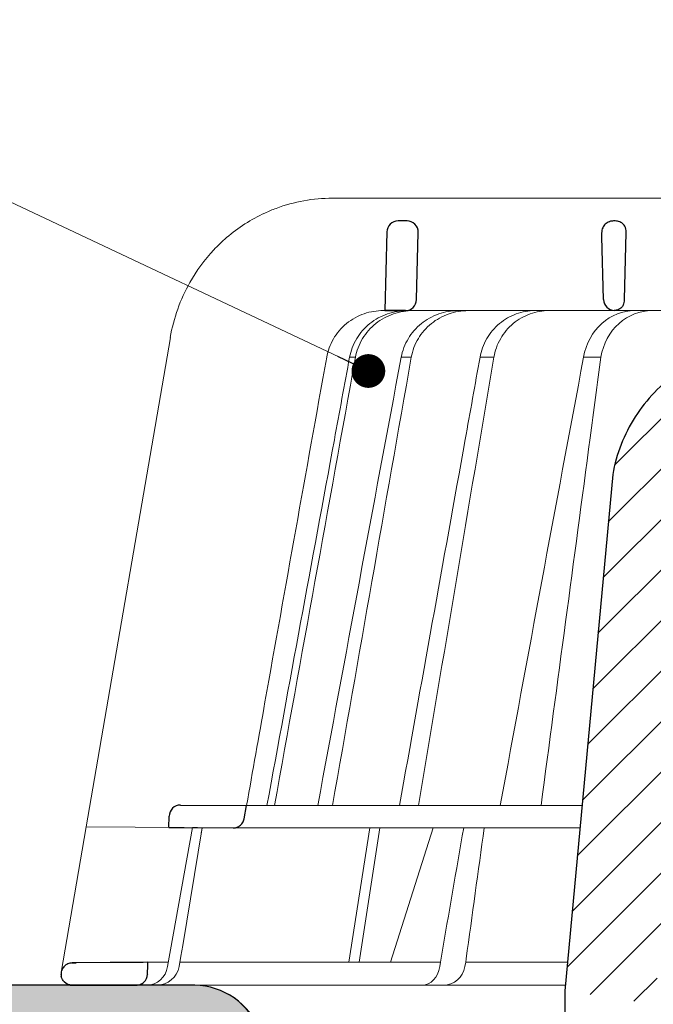
# Model space of a CAD drawing. Units: millimetres. Extents: x -5982 to 11655, y 20596 to 26253.
# Drawn here: x 1042 to 1098, y 21302 to 21389 of the extents above; entities that cross this region are included whole.
import ezdxf

# ---------------------------------------------------------------- set-up
doc = ezdxf.new("R2010")
doc.units = ezdxf.units.MM
for name, color, linetype, lineweight in [('TOPWET_KOŠ', 241, 'Continuous', 13), ('TOPWET_TENKOU', 142, 'Continuous', 13), ('TOPWET_TLUSTOU', 142, 'Continuous', 30), ('TOPWET_ČEŠTINA', 225, 'Continuous', 13)]:
    doc.layers.add(name, color=color, linetype=linetype, lineweight=lineweight)
doc.styles.add('REGULAR_ARIAL_NARROW', font='ArialNarrow.ttf')
doc.dimstyles.new('ISO-TW 1-3', dxfattribs={"dimscale": 3, "dimtxt": 2.2, "dimasz": 1.5, "dimexe": 1, "dimexo": 0, "dimgap": 0.75, "dimtad": 1, "dimdec": 0, "dimtxsty": 'REGULAR_ARIAL_NARROW', "dimblk": 'ARCHTICK', "dimcen": 0.5, "dimclrd": 256, "dimclre": 256, "dimclrt": 256, "dimadec": 0, "dimazin": 0, "dimtfac": 1, "dimtdec": 0, "dimtmove": 1, "dimatfit": 3, "dimldrblk": 'DOT', "dimfxl": 1, "dimtfill": 1, "dimtzin": 0, "dimlwd": -1, "dimlwe": -1, "dimarcsym": 0})

# ---------------------------------------------------------------- blocks, each defined once
blk = doc.blocks.new('_ArchTick')
at = {"color": 0, "linetype": 'ByBlock', "const_width": 0.15}
blk.add_lwpolyline([(-0.5, -0.5), (0.5, 0.5)], dxfattribs=at)
blk = doc.blocks.new('_Dot')
at = {"color": 0, "linetype": 'ByBlock', "lineweight": -2}
blk.add_line((-0.5, 0), (-1, 0), dxfattribs=at)
at = {"color": 0, "linetype": 'ByBlock', "const_width": 0.5}
blk.add_lwpolyline([(-0.25, 0, 1), (0.25, 0, 1)], format="xyb", close=True, dxfattribs=at)
blk = doc.blocks.new('*U112')
at = {"layer": 'TOPWET_KOŠ', "ltscale": 40}
h = blk.add_hatch(dxfattribs=at)
h.set_pattern_fill('LINE', color=256, angle=45)
h.set_pattern_definition([(45, (-431.6812566554627, -19469.4732003), (-2.245064030267288, 2.245064030267288), [])])
edge = h.paths.add_edge_path()
edge.add_line((31.2255751918301, 73.09893293755522), (31.2255751918301, 64.0365206330498))
edge.add_line((31.2255751918301, 64.0365206330498), (37.00038763933662, 64.0365206422066))
edge.add_line((37.00038763933662, 64.0365206422066), (37.00038763933753, 61.0365206330498))
edge.add_line((37.00038763933753, 61.0365206330498), (5.10038759514282, 61.03652063304617))
edge.add_line((5.10038759514282, 61.03652063304617), (5.10038759514282, 53.03652063282425))
edge.add_line((5.10038759514282, 53.03652063282425), (36.50038767239039, 53.03652063282425))
edge.add_line((33.00038768101967, 47.67186447880522), (5.717807177451505, 47.67186447880522))
edge.add_spline(control_points=[(33.00038768101967, 47.67186447880522), (33.52481255043222, 47.67186447880522), (34.04415458527819, 47.77499752013318), (35.00372822366171, 48.17175596291781), (35.4364022989912, 48.45783807340922), (36.18450238251899, 49.19251116342275), (36.48698607339429, 49.63976926798205), (36.89578113508287, 50.62074096809738), (37.00038768176091, 51.14370655630773), (37.00038768176091, 51.67186447880522)], knot_values=[-0.630331423215619, -0.630331423215619, -0.630331423215619, -0.630331423215619, -0.4730039623937672, -0.4730039623937672, -0.3188223629230527, -0.3188223629230527, -0.1584473767487693, -0.1584473767487693, 0, 0, 0, 0], degree=3, periodic=0)
edge.add_line((37.00038763933389, 51.67186447880522), (37.00038763933389, 52.53652063282425))
edge.add_arc((36.50038769975345, 52.53652069933014), 0.4999999334941101, 359.9999923789863, 450.0000031355233)
edge.add_spline(control_points=[(-31.51160329796403, 47.56640774912012), (-28.42271777491351, 45.1617958180359), (-24.30386410277242, 42.11523037038205), (-12.71973782418991, 38.97449442593279), (-7.501075484437024, 38.597444610401), (-2.249612260486174, 38.33867641775214)], knot_values=[-3.728089403907972, -3.728089403907972, -3.728089403907972, -3.728089403907972, -1.577350445304785, -1.577350445304785, 0, 0, 0, 0], degree=3, periodic=0)
edge.add_spline(control_points=[(2.250387539161238, 38.33867641775214), (3.084179777397367, 38.37976190218251), (3.917144517551606, 38.42383947530834), (4.74814313871957, 38.47423509770306)], knot_values=[-2.035590059301482, -2.035590059301482, -2.035590059301482, -2.035590059301482, -1.898844882753666, -1.898844882753666, -1.898844882753666, -1.898844882753666], degree=3, periodic=0)
edge.add_line((5.217879367223759, 47.17186447880522), (5.217879367222849, 38.97331797161678))
edge.add_arc((5.717734327095059, 47.1720095032033), 0.4998549809099329, 89.99164954212357, 180.0166233935509)
edge.add_line((2.250387539163057, 38.33867641775214), (-2.249612360659739, 38.33867641775214))
edge.add_spline(control_points=[(5.084171983115993, 38.50642207831334), (4.940780211705714, 38.49285803942985), (4.842923923558374, 38.48323782348598), (4.787447186417012, 38.47776266645087), (4.779816942809703, 38.47700736651313), (4.772247712289754, 38.47625756317575), (4.770365796404803, 38.47607093955594), (4.768506970138333, 38.4758865076692), (4.768047889348964, 38.47584093334808), (4.767598087180886, 38.47579626846345), (4.767487926119429, 38.47578532664193), (4.767381688710884, 38.47577477319282), (4.767356098523123, 38.47577223076223), (4.767332276642264, 38.47576986386775), (4.767326757795672, 38.47576931548974), (4.767322071702438, 38.47576884984301), (4.767321105745395, 38.47576875385494), (4.767320542054222, 38.47576869784098), (4.767320500414826, 38.47576869370096), (4.767320699533229, 38.47576871348792), (4.76732092633938, 38.47576873602884), (4.767321281303339, 38.47576877130268), (4.767321367953627, 38.47576877991378), (4.767311031966528, 38.47576775275229), (4.754544476006231, 38.47462308817558), (4.74814307689212, 38.47423487675769)], knot_values=[0, 0, 0, 0, 0.09633389400043205, 0.09633389400043205, 0.1178485758355179, 0.1178485758355179, 0.1285869814674128, 0.1285869814674128, 0.1339278270033399, 0.1339278270033399, 0.1365818024865494, 0.1365818024865494, 0.1379003244163519, 0.1379003244163519, 0.1385553423850894, 0.1385553423850894, 0.1388807386995, 0.1388807386995, 0.1390423866959046, 0.1390423866959046, 0.1391909471062767, 0.1391909471062767, 0.1392020891371316, 0.1392020891371316, 0.1411260370795019, 0.1411260370795019, 0.1411260370795019, 0.1411260370795019], degree=3, periodic=0)
edge.add_spline(control_points=[(-36.99967682150964, 51.67186447880158), (-36.99967682152055, 51.14744092340334), (-36.8965441187047, 50.62810023384736), (-36.49978648712931, 49.66852744618154), (-36.21370432630101, 49.23585316406752), (-35.47903035155832, 48.48775187422143), (-35.03177114768096, 48.18526749691591), (-34.05079673370074, 47.7764713218603), (-33.52782944255614, 47.67186447880158), (-32.99966985146511, 47.67186447880158)], knot_values=[-0.6303319976124314, -0.6303319976124314, -0.6303319976124314, -0.6303319976124314, -0.473004919345541, -0.473004919345541, -0.3188232464521208, -0.3188232464521208, -0.1584478773272942, -0.1584478773272942, 0, 0, 0, 0], degree=3, periodic=0)
edge.add_line((-32.9996698514642, 47.67186447880158), (-31.81874433332086, 47.67186447880158))
edge.add_spline(control_points=[(-31.81874433332086, 47.67186447880158), (-31.76349604045936, 47.67186447723725), (-31.70862783804841, 47.66270735409853), (-31.60411983376616, 47.62682457873234), (-31.55519901345997, 47.60034578684645), (-31.51160332533618, 47.56640774964399)], knot_values=[-0.0331489771702768, -0.0331489771702768, -0.0331489771702768, -0.0331489771702768, -0.01657448929253305, -0.01657448929253305, 0, 0, 0, 0], degree=3, periodic=0)
edge.add_line((-36.99961235457067, 52.53652063282425), (-36.99961235457067, 51.67186447880158))
edge.add_spline(control_points=[(-36.49967594978625, 53.03652063282425), (-36.56522933707856, 53.03652063281697), (-36.63014737217691, 53.02362893798272), (-36.75009439291443, 52.97403394458888), (-36.80417871986629, 52.93827362532829), (-36.89769124326358, 52.84643943887932), (-36.93550168405, 52.79053221677168), (-36.98660101697624, 52.66791087900856), (-36.99967682096212, 52.60254027986957), (-36.99967682096485, 52.53652063282425)], knot_values=[-0.07879149385351852, -0.07879149385351852, -0.07879149385351852, -0.07879149385351852, -0.059125479121592, -0.059125479121592, -0.0398527546339274, -0.0398527546339274, -0.01980589411342952, -0.01980589411342952, 0, 0, 0, 0], degree=3, periodic=0)
edge.add_line((-45.66758817235586, 53.0365206079332), (-36.47266415287959, 53.03652063282425))
edge.add_spline(control_points=[(-52.85376065138371, 48.07840967393713), (-52.72325795772213, 48.81852722785334), (-52.45485344003282, 49.52757937531715), (-51.6573129917615, 50.83071561466932), (-51.12740833123553, 51.40794612306127), (-49.86262863336742, 52.33915121244354), (-49.13577610287666, 52.6784239270346), (-47.66466182501608, 53.0365206079332), (-47.11708322777667, 53.0365206079332), (-46.5191388125877, 53.0365206079332), (-46.09336349247224, 53.0365206079332), (-45.66758817235586, 53.0365206079332)], knot_values=[-0.3680960543463518, -0.3680960543463518, -0.3680960543463518, -0.3680960543463518, -0.3141641921270188, -0.3141641921270188, -0.2584562018594601, -0.2584562018594601, -0.2014537706787665, -0.2014537706787665, -0.1498030421567336, -0.1498030421567336, -0.02207044612199788, -0.02207044612199788, -0.02207044612199788, -0.02207044612199788], degree=3, periodic=0)
edge.add_line((-56.99960962640944, 2.336611299724609), (-52.85376065138007, 48.07840967393349))
edge.add_line((16.5748350318554, 87.73626064989367), (16.57483503185176, 76.03652063318805))
edge.add_line((16.57483503184903, 76.03652063318805), (24.0009144620808, 76.03652063318805))
edge.add_line((25.00077527867234, 75.03652063318805), (25.00077527867143, 74.03652063318805))
edge.add_spline(control_points=[(24.00091446207171, 76.03652063318805), (24.13202253436521, 76.03652063318805), (24.26185991217244, 76.01073694231673), (24.50175542510806, 75.91154607968929), (24.60992439349229, 75.84002518294437), (24.79694950055818, 75.65635657625899), (24.87257028627846, 75.54454232284115), (24.97476872020616, 75.29930022831104), (25.00092026133098, 75.16855949290766), (25.00092026132279, 75.03652063318805)], knot_values=[-0.1575832948730255, -0.1575832948730255, -0.1575832948730255, -0.1575832948730255, -0.1182508828784173, -0.1182508828784173, -0.07970531956426322, -0.07970531956426322, -0.03961165791566463, -0.03961165791566463, 0, 0, 0, 0], degree=3, periodic=0)
edge.add_line((25.00077527867143, 74.03652063319169), (30.02331193586724, 74.03652063319169))
edge.add_spline(control_points=[(31.2255751918301, 73.09893293755522), (31.2243354629627, 73.20125463337172), (31.20231237039752, 73.30122921982911), (31.11616076303471, 73.50219572292553), (31.04837778451838, 73.5978789822002), (30.86190199038265, 73.78365464302988), (30.73185797466431, 73.8686422780338), (30.41109198349932, 74.0009676713089), (30.22285764746994, 74.03614354826277), (30.03563549954288, 74.03649416206099)], knot_values=[-0.1765997010473874, -0.1765997010473874, -0.1765997010473874, -0.1765997010473874, -0.1428732564743236, -0.1428732564743236, -0.1045916346860273, -0.1045916346860273, -0.05638474325932893, -0.05638474325932893, -0.0002205559867074416, -0.0002205559867074416, -0.0002205559867074416, -0.0002205559867074416], degree=3, periodic=0)
edge.add_line((-5.500000000004547, 89.8820621769919), (5.500000000004547, 89.8820621769919))
edge.add_arc((0.0007752782876195852, -7.963479366422689), 98.00000000045202, 80.92626060935227, 86.78273010606912)
edge.add_spline(control_points=[(15.45591741192675, 88.81016579885545), (15.61276760803776, 88.78511608754707), (15.76631549878311, 88.73578284118776), (16.05453627636871, 88.59079618082978), (16.18998246508818, 88.49285830061126), (16.38928582926292, 88.27867191694895), (16.46247548959491, 88.17006855107684), (16.55204390294693, 87.95045986665718), (16.57482431577318, 87.84441725025681), (16.57482503699157, 87.73626145963135)], knot_values=[-0.1671257092187503, -0.1671257092187503, -0.1671257092187503, -0.1671257092187503, -0.1198711591844759, -0.1198711591844759, -0.07106376998824943, -0.07106376998824943, -0.03244673718872924, -0.03244673718872924, 0, 0, 0, 0], degree=3, periodic=0)
edge.add_line((-16.57405975318397, 87.73626064989367), (-16.57405975318034, 76.03652063318805))
edge.add_spline(control_points=[(-15.45514213325532, 88.81016579885545), (-15.61199232936633, 88.78511608754707), (-15.76554022011169, 88.73578284118776), (-16.05376099769728, 88.59079618082978), (-16.18920718641675, 88.49285830061126), (-16.38851055059149, 88.27867191694895), (-16.46170021092348, 88.17006855107684), (-16.5512686242746, 87.95045986665718), (-16.57404903710176, 87.84441725025681), (-16.57404975832014, 87.73626145963135)], knot_values=[-0.1671257092187503, -0.1671257092187503, -0.1671257092187503, -0.1671257092187503, -0.1198711591844759, -0.1198711591844759, -0.07106376998824943, -0.07106376998824943, -0.03244673718872924, -0.03244673718872924, 0, 0, 0, 0], degree=3, periodic=0)
edge.add_arc((3.838067641481757e-10, -7.963479366422689), 98.00000000045202, 93.21726989393086, 99.07373939064776)
edge.add_line((-16.57405975317761, 76.03652063318805), (-24.00013918340937, 76.03652063318805))
edge.add_spline(control_points=[(-24.00013918340028, 76.03652063318805), (-24.13124725569378, 76.03652063318805), (-24.26108463350101, 76.01073694231673), (-24.50098014643663, 75.91154607968929), (-24.60914911482087, 75.84002518294437), (-24.79617422188676, 75.65635657625899), (-24.87179500760612, 75.54454232284115), (-24.97399344153473, 75.29930022831104), (-25.00014498265955, 75.16855949290766), (-25.00014498265136, 75.03652063318805)], knot_values=[-0.1575832948730255, -0.1575832948730255, -0.1575832948730255, -0.1575832948730255, -0.1182508828784173, -0.1182508828784173, -0.07970531956426322, -0.07970531956426322, -0.03961165791566463, -0.03961165791566463, 0, 0, 0, 0], degree=3, periodic=0)
edge.add_line((-25.00000000000091, 75.03652063318805), (-24.99999999999909, 74.03652063318805))
edge.add_line((-30.03361359869359, 74.0365206243041), (-24.99999999999909, 74.03652063318805))
edge.add_ellipse((-30.03344916098013, 73.09070782629351), major_axis=(-1.192171396856296, 1.525031845329011e-11), ratio=0.7933530442868774, start_angle=269.9999999999309, end_angle=359.5000000038621)
edge.add_line((-31.17191596404155, 64.03684864946263), (-31.22557516362485, 73.09896149527776))
edge.add_line((-50.131564997434, 64.03652063304617), (-31.17191596404155, 64.03684864946263))
edge.add_line((-50.13156502243964, 64.03652063304617), (-50.13156502243964, 60.66902793697227))
edge.add_spline(control_points=[(-50.13156499743309, 60.66902794281486), (-51.84179590526583, 60.26925483341984), (-53.46188069654818, 59.55113510133378), (-56.43224580359129, 57.49737045031361), (-57.73293052126337, 56.15011178060377), (-59.73145574454338, 53.03055105902968), (-60.41090093242747, 51.2899012577509), (-60.73222267600158, 49.46759509526964)], knot_values=[-1.638495946965923, -1.638495946965923, -1.638495946965923, -1.638495946965923, -1.111448871847936, -1.111448871847936, -0.555125451716279, -0.555125451716279, 0, 0, 0, 0], degree=3, periodic=0)
edge.add_line((-60.73222267959045, 49.46759509527328), (-64.99500963023206, 3.537021136966359))
edge.add_spline(control_points=[(-60.99946489828835, -23.40067540917153), (-60.47523789116076, -23.40059574187399), (-59.9561003806466, -23.29746302088097), (-58.9967026987124, -22.90077539354388), (-58.56402634366714, -22.61469141127236), (-57.81592582299254, -21.88001662666284), (-57.51344282674654, -21.43275990501934), (-57.10464944590512, -20.45179241620644), (-57.00004338368581, -19.92883018313296), (-57.00004338368581, -19.40067540917153)], knot_values=[-0.6302730659702461, -0.6302730659702461, -0.6302730659702461, -0.6302730659702461, -0.4730034161771973, -0.4730034161771973, -0.3188209878722171, -0.3188209878722171, -0.1584464321889903, -0.1584464321889903, 0, 0, 0, 0], degree=3, periodic=0)
edge.add_line((-56.99960962641308, -19.40067540917153), (-56.99960962641399, -9.574852698329778))
edge.add_line((-56.99957547795657, -9.574852698329778), (-56.99957547795657, -4.574852698387986))
edge.add_line((-56.99960962641399, -4.574852698387986), (-56.99960962641126, 2.336611299699143))
edge.add_line((-64.99500963023206, 3.537021136966359), (-64.99500963023115, -19.99999999999272))
edge.add_spline(control_points=[(-64.99500963023115, -19.99999999999272), (-66.96647927743743, -20.00043931568143), (-69.49006826021946, -19.99999999999272)], knot_values=[-0.06632993025692539, -0.06632993025692539, -0.06632993025692539, -0.01750465544214877, -0.01750465544214877, -0.01750465544214877], weights=[1.07393832960933, 1.046850281873787, 1.019578430175061], degree=2, periodic=0)
edge.add_line((-67.65807247746397, -23.40067540917153), (-69.49006826021946, -19.99999999999272))
edge.add_line((-67.65807247422435, -23.40067540917153), (-60.99946489828835, -23.40067540917153))
at = {"layer": 'TOPWET_KOŠ'}
for p, q in [((-85.65747734943125, 74.03652063329719), (-85.66560283030776, 74.03652063329719)), ((-85.66560283030776, 74.03652063329719), (-85.65747734943125, 74.03652063329719)), ((-30.03344916096466, 74.0365206243041), (-85.65747734920114, 74.03652063392292)), ((-59.67614120070084, 65.01208846317604), (-59.67615756871692, 65.01208846317604)), ((-59.67615756871783, 65.01208846317604), (-59.67614120069993, 65.01208846317604)), ((-81.16837271626173, 64.03656682389192), (-80.99479217430053, 64.03656837780727)), ((-80.99479218668148, 64.03656837780727), (-50.13156502242418, 64.03652064219932)), ((-79.16485072794421, 64.03658123551213), (-79.17585904097359, 64.03658123551213)), ((-79.17585904099451, 64.03652064219568), (-78.95282667075026, 64.03652064219568)), ((-100.078776108372, 61.64124330933191), (-107.5704763910589, 18.13476974064179)), ((-100.0923322781255, 61.61736837374701), (-100.092346784294, 61.61737220173745)), ((-100.078776108372, 61.64124330933191), (-100.0882234656356, 61.64124330933191)), ((-100.0882234656337, 61.64124330933191), (-100.078776108372, 61.64124330933191)), ((-83.61055853872222, 59.90076738201606), (-83.61291795491343, 59.8893427304356)), ((-79.54512892230468, 59.90076233610307), (-79.54548323473591, 59.89953433661867)), ((-79.54547271911088, 59.89957328868331), (-79.54512952437744, 59.90076275579122)), ((-79.54520345642777, 59.9007762559304), (-79.5451954922255, 59.9007762559304)), ((-79.54512703049932, 59.9007762559304), (-78.64850153529005, 59.90077625595586)), ((-78.64842869390304, 59.90076348033108), (-78.64888639319906, 59.89924264631554)), ((-78.64887486627686, 59.89928781162234), (-78.64843047677277, 59.90076442039208)), ((-72.53731659327514, 59.90077345866302), (-71.29658939392812, 59.90077345863028)), ((-61.77859038950101, 59.89993863118798), (-61.77832899906934, 59.90075226338377)), ((-61.77832881896575, 59.90075343294666), (-61.77858130422828, 59.89996751993021)), ((-99.17267763403834, 20.06111249259266), (-99.17603197045901, 20.06111249259266)), ((-99.17603197045628, 20.06111249259266), (-99.17267763403561, 20.06111249259266)), ((-93.30559185326092, 20.0098819378145), (-93.29863299633598, 20.0098819378145)), ((-93.29863299884346, 20.00988193487865), (-63.43962202542934, 20.00988194490492)), ((-100.1823597479852, 19.06138298259611), (-100.1847583535791, 19.06138298259611)), ((-109.7903144938164, 5.175782406084181), (-107.575563266706, 18.13481513582519)), ((-94.50416579599187, 18.0207305266631), (-107.575563266706, 18.13481513582519)), ((-100.3269177334132, 5.690403642416641), (-98.09941303190226, 18.05211669316122)), ((-98.96266183345324, 7.560838463854452), (-97.24426177676287, 18.04464298201856)), ((-97.24455423046402, 18.04467350776395), (-97.24454610187695, 18.04472309787889)), ((-97.24454610187513, 18.04472309787889), (-97.2445542304813, 18.04467350776395)), ((-63.62244094355174, 18.0207305266631), (-94.50416579599187, 18.0207305266631)), ((-84.2159498845549, 6.070975566504785), (-82.3298128686638, 18.02072912078438)), ((-83.27670873161787, 6.070975566504785), (-81.45583881376388, 18.02072925270477)), ((-76.6901225829497, 18.0207305266631), (-80.50350728491776, 6.070975566504785)), ((-99.13553155622776, 6.603686009624653), (-98.96266183345324, 7.560838463854452)), ((-99.30047774448212, 5.690403642449382), (-99.13553155622776, 6.603686009624653)), ((-76.06451486764945, 6.096754551399499), (-75.97581601608817, 6.606583107175538)), ((-75.97295796908747, 6.60633721389604), (-75.97581621519203, 6.606583149270591)), ((-73.76567667823201, 6.395670034315117), (-73.8083212638785, 6.086558233808319)), ((-73.76821344480777, 6.395935443237249), (-73.76567667309064, 6.395670035435614)), ((-73.76567658621661, 6.395670018166129), (-73.76821298834238, 6.395935352495144)), ((-102.0807454781634, 6.070974153793941), (-100.2583412471358, 6.07097426245673)), ((-99.23174359884979, 6.070974323669361), (-76.06799369658165, 6.070975704853481)), ((-95.99586204304251, 6.070975563772663), (-95.99635943265457, 6.07097094454366)), ((-95.99635943265821, 6.07097094454366), (-95.99586204304251, 6.070975563772663)), ((-76.11935151918897, 5.690403642893216), (-76.06451484349054, 6.096754551872436)), ((-73.80832126385485, 6.086558233808319), (-73.87878260183516, 5.690403642416641)), ((-64.9485419478168, 4.037700000008044), (-103.1253405642738, 4.03769999999713))]:
    blk.add_line(p, q, dxfattribs=at)
at = {"layer": 'TOPWET_KOŠ', "lineweight": 30}
for p, q in [((-79.02994454858708, 72.00696398485888), (-79.82414078888269, 72.00696398485888)), ((-60.50427516311993, 72.00696398485888), (-60.66108074623753, 72.00696398485888)), ((-80.8238422777722, 71.03139616387853), (-80.99479217430235, 64.03656888432306)), ((-78.17615755210045, 65.01208846317604), (-78.03024305969393, 70.98253180761458)), ((-59.67615756871874, 65.01208846317604), (-59.53024307630676, 70.98253180761822)), ((-59.6761412006972, 65.01208846317604), (-59.53022352760854, 70.98253180761822)), ((-59.53022352761309, 70.98253180761822), (-59.53024307631222, 70.98253180761822)), ((-59.53024307631222, 70.98253180761822), (-59.53022352761309, 70.98253180761822)), ((-59.52994456609122, 71.00696398561195), (-59.52992509950855, 71.00696398561195)), ((-59.52992509950946, 71.00696398560103), (-59.52994456609304, 71.00696398560103)), ((-80.99479335287288, 64.03658123551213), (-79.17585904096813, 64.03658123551213)), ((-80.63950205908077, 64.0365698836431), (-80.81449074337979, 64.03656826299266)), ((-79.16601255131809, 64.03656912005317), (-80.6395009174812, 64.03656912005317)), ((-60.73222267959045, 49.46759509527328), (-64.99500963023206, 3.537021136966359)), ((-99.17267763074415, 20.06111249649985), (-93.29863299884346, 20.00988193487865)), ((-93.51063150836671, 18.84704427131874), (-93.29863333546473, 20.0098819378145)), ((-100.2000953725228, 18.07045525776994), (-100.1823597434977, 19.06138298791848)), ((-105.4175260562561, 6.042238113630447), (-108.4693877674072, 6.015736040306365)), ((-108.8328367499553, 4.03769999999713), (-108.3743841259084, 4.03769999999713)), ((-108.3743841259065, 4.03769999999713), (-103.1253405642738, 4.03769999999713)), ((-64.99500963023206, 3.537021136966359), (-64.99500963023115, -19.99999999999272))]:
    blk.add_line(p, q, dxfattribs=at)
at = {"layer": 'TOPWET_KOŠ', "lineweight": 30, "ltscale": 40}
blk.add_line((-100.2000955831145, 18.07044349155694), (-94.50416579599187, 18.0207305266631), dxfattribs=at)
at = {"layer": 'TOPWET_KOŠ', "lineweight": 30}
for centre, radius, start, end in [((-79.82414078888269, 71.00696398574291), 0.9999999991144108, 90.00000000005213, 178.5999999997256), ((-79.0299445485889, 71.00696398574655), 0.9999999991103987, 0, 90.00000000005213), ((-79.02994455031967, 71.00696398584114), 1.000000000839593, 358.5999999970151, 0), ((-60.52994456531542, 71.00696398582295), 0.99999999922355, 358.5999999959726, 0), ((-79.1758590409936, 65.03652064130438), 0.9999999991062507, 269.9999999997916, 358.6000000001426), ((-61.29830698683236, 65.12457081438333), 1.62604459164382, 337.6517069635036, 356.0333713566245), ((-99.18475848487014, 19.0611504109329), 0.9999998818414592, 89.50000128725692, 179.986674623684)]:
    blk.add_arc(centre, radius, start, end, dxfattribs=at)
at = {"layer": 'TOPWET_KOŠ', "lineweight": 30, "ltscale": 40}
blk.add_arc((-60.60426733820532, 71.04758842990123), 1.075090584162511, 357.8344490132421, 28.42127552665546, dxfattribs=at)
at = {"layer": 'TOPWET_KOŠ'}
blk.add_arc((-60.67585905760916, 65.03652064136622), 0.999999999166276, 269.999999999531, 272.2830052463975, dxfattribs=at)
at = {"layer": 'TOPWET_KOŠ', "lineweight": 30}
for centre, major_axis, ratio, start_param, end_param in [((-60.52997652985141, 71.00696464712746), (0.9969772752974365, -0.07835490663288744), 0.9999743046581263, 0.05399862372372422, 0.07843259666917399), ((-61.70867480632114, 71.73482826607506), (2.07496541548573, -1.148352521162284), 0.578606648524601, 0.2932392575032292, 0.3096654693409526), ((-60.49722312678841, 65.03921688827177), (1.053515093092252, 0.01188477744993844), 0.9516957251439627, 3.156798335416786, 4.625376253587987), ((1.792068360373378e-08, 64.03656876494642), (-80.99479219222552, 1.193766670566499e-07), 1e-05, 6.216620956334452, 6.28335833470002), ((-0.0003908800390490796, 5.011541439915163), (-102.1840321389544, -1.265183050361252e-05), 1e-05, 0.0530745460075927, 0.05312670013785694)]:
    blk.add_ellipse(centre, major_axis=major_axis, ratio=ratio, start_param=start_param, end_param=end_param, dxfattribs=at)
at = {"layer": 'TOPWET_KOŠ'}
for centre, major_axis, ratio, start_param, end_param in [((0.00399642589763971, 59.90081337628362), (-86.27564178723925, -7.552042228568505e-05), 1e-05, 6.234744301550215, 6.234754358505484), ((0.1320520950739592, 59.90077748905969), (-86.4074455193258, -4.475126476789576e-05), 1e-05, 6.034169421101748, 6.060165228680724), ((-3.731990364030935e-05, 59.90064783586058), (-86.27177356351231, -0.0002117548532770373), 1e-05, 5.51058111854226, 5.536623147475178), ((-99.18182762436481, 19.06111800022336), (0.9393762466431985, 0.3446633368148784), 0.999345064656576, 1.210206610928902, 1.222280017904119), ((8.238086593337357e-06, 20.06103544211146), (-99.18476556501096, 0.0001148506636595033), 1e-05, 6.26317947272705, 6.271396697457611), ((-102.181578969833, 6.037704945007135), (0.06673222918769423, -1.999019238558733), 0.9408387191137351, 6.251788602659744, 7.648049419831657), ((-101.3179143389798, 6.037699998218159), (2.048558805978064, 6.134428587914532e-13), 0.9762961123613353, 4.712388980384969, 6.108652381586054), ((-77.72082665379003, 6.037704905822466), (-0.04784507878205033, 1.99962801071102), 0.8114897612148406, 3.122179094040678, 4.518439928369868), ((-75.77150323285423, 6.037704945003497), (-0.2176520748953764, -1.989025224972385), 0.9615380658199809, 0.104832534988847, 1.501093352163524), ((3.680892405100167e-06, 6.070562956985668), (-102.1566915338393, 0.0001400520156917268), 1e-05, 5.39900818295726, 5.519838502614739)]:
    blk.add_ellipse(centre, major_axis=major_axis, ratio=ratio, start_param=start_param, end_param=end_param, dxfattribs=at)
for points, knots in [([(-85.6656028303114, 74.03652063329719), (-87.3679200554343, 74.03699101823076), (-89.07017959569293, 73.72947997767915), (-91.00864454798648, 73.00605034949695), (-91.34206687506594, 72.86706252020304), (-91.67007250441475, 72.7157105359911)], [0, 0, 0, 0, 5.258224375135057, 5.258224375135057, 6.368669635954099, 6.368669635954099, 6.368669635954099, 6.368669635954099]), ([(-91.67007250441475, 72.7157105359911), (-92.89562784916143, 72.15038191427084), (-94.0453115366854, 71.41255086018282), (-95.07504150920704, 70.52752988091379), (-95.47385092094464, 70.18476555867528), (-95.85456305166645, 69.82000929804053), (-96.21531432262873, 69.43559714216826)], [0, 0, 0, 0, 4.195140359782616, 4.195140359782616, 4.195140359782616, 5.81989782406335, 5.81989782406335, 5.81989782406335, 5.81989782406335]), ([(-96.21531432262873, 69.43559714216826), (-97.03570394007511, 68.56173770740861), (-97.75312562569434, 67.58629640358777), (-99.19886689380655, 65.02526718013542), (-99.79153884774132, 63.36021861621339), (-100.0882234656374, 61.64124330933191)], [-8.90792063658584, -8.90792063658584, -8.90792063658584, -8.90792063658584, -5.256977427354803, -5.256977427354803, 0, 0, 0, 0]), ([(-86.17044883393737, 59.9007632281573), (-86.07111837457887, 60.45600889510752), (-85.87488529796155, 61.00352080413722), (-85.58006534622382, 61.51306749043943), (-85.28521791263029, 62.0226616745058), (-84.89102234397978, 62.49499548396489), (-84.40328138694531, 62.891883635064), (-84.16607682662197, 63.08490347073894), (-83.91214560485787, 63.25550327728342), (-83.6479574605446, 63.40095845203541), (-83.38376931623134, 63.5464136267874), (-83.10938414119028, 63.66672884323634), (-82.83144256922151, 63.76144096408098), (-82.27547246187987, 63.95089483965785), (-81.7065956830038, 64.03656683898589), (-81.16837271626446, 64.03656682389192)], [-27.6164432604858, -27.6164432604858, -27.6164432604858, -27.6164432604858, -25.7401556875718, -25.7401556875718, -25.7401556875718, -23.8636932151385, -23.8636932151385, -23.8636932151385, -22.9511074473872, -22.9511074473872, -22.9511074473872, -22.0385216796358, -22.0385216796358, -22.0385216796358, -20.2130646108786, -20.2130646108786, -20.2130646108786, -20.2130646108786]), ([(-79.03653766577645, 64.03651930336127), (-79.59838946248692, 64.03380511077921), (-80.19241329046054, 63.94178351192022), (-80.77111116033302, 63.7417775435606), (-81.32490526616857, 63.55037865966369), (-81.86259457281267, 63.25976332386199), (-82.334776362316, 62.88249070742677), (-82.80270636142086, 62.50861526581866), (-83.20228792430407, 62.05250049322058), (-83.50439427474157, 61.55470354081626), (-83.82601261534182, 61.02475562824839), (-84.03359444778653, 60.45521673550684), (-84.13595041296776, 59.90077504793226)], [0.02858029345472995, 0.02858029345472995, 0.02858029345472995, 0.02858029345472995, 1.899347413062757, 1.899347413062757, 1.899347413062757, 3.689607682123356, 3.689607682123356, 3.689607682123356, 5.463747440837408, 5.463747440837408, 5.463747440837408, 7.35247266742966, 7.35247266742966, 7.35247266742966, 7.35247266742966]), ([(-83.61065636692547, 59.90078002995142), (-83.50955269437873, 60.45710965031685), (-83.30193804624287, 61.02821416851293), (-82.97847755801467, 61.55958381996606), (-82.67470249856251, 62.05861493299381), (-82.27271323790501, 62.51457152325384), (-81.80196236965821, 62.88786181505202), (-81.3266540903769, 63.26476598716545), (-80.78624305293215, 63.55386767915115), (-80.22998216811447, 63.74408497626428), (-79.64909132865705, 63.94272465850008), (-79.05339956899661, 64.03382081376913), (-78.48949628605715, 64.03651938159965)], [2.94311892918216e-05, 2.94311892918216e-05, 2.94311892918216e-05, 2.94311892918216e-05, 1.894331579278318, 1.894331579278318, 1.894331579278318, 3.673348703776479, 3.673348703776479, 3.673348703776479, 5.469588764711856, 5.469588764711856, 5.469588764711856, 7.345362210858865, 7.345362210858865, 7.345362210858865, 7.345362210858865]), ([(-79.54512952438199, 59.90076275579122), (-79.44168245523178, 60.46075851140995), (-79.23564205345065, 61.0273843285504), (-78.91087667862666, 61.5629299514294), (-78.63016215533753, 62.02583470014724), (-78.24547329896905, 62.48967617152448), (-77.73788615414651, 62.89468051087169), (-77.32771458326624, 63.22195685697079), (-76.81218465305665, 63.53000852047262), (-76.19051918752302, 63.7450651868603), (-75.67255597454641, 63.92424747712721), (-75.09341761696396, 64.03397862206839), (-74.47473905442803, 64.03652064219568)], [-7.29343425864432, -7.29343425864432, -7.29343425864432, -7.29343425864432, -4.97929638742075, -4.97929638742075, -4.97929638742075, -2.97904586904255, -2.97904586904255, -2.97904586904255, -1.36268125925069, -1.36268125925069, -1.36268125925069, -0.01594824438647535, -0.01594824438647535, -0.01594824438647535, -0.01594824438647535]), ([(-73.56908105192542, 64.03652064219568), (-74.18672347567099, 64.03399460576838), (-74.76702197231862, 63.92633923601534), (-75.28875055907793, 63.74769609869327), (-75.91006000401194, 63.53495585154451), (-76.42740483971284, 63.22945516085019), (-76.8412119637187, 62.90124540352554), (-77.35055210811697, 62.49726394576282), (-77.73666748555024, 62.03343407178545), (-78.01809805335688, 61.56864366414084), (-78.34312598503766, 61.03185099787879), (-78.54783877327372, 60.46324746242317), (-78.64842869390577, 59.90076348033108)], [-7.297318574708868, -7.297318574708868, -7.297318574708868, -7.297318574708868, -5.93321361662478, -5.93321361662478, -5.93321361662478, -4.30874580739968, -4.30874580739968, -4.30874580739968, -2.30924744083762, -2.30924744083762, -2.30924744083762, 0, 0, 0, 0]), ([(-67.65696284395653, 64.03651930619162), (-68.19332426484834, 64.0338052339539), (-68.76066404612993, 63.94178761062358), (-69.3136968216395, 63.7417904558788), (-69.84294314282033, 63.55039536487311), (-70.35711253077989, 63.25978326760742), (-70.80900491125067, 62.88251262363701), (-71.25683064619898, 62.50863709328405), (-71.63964935633703, 62.05252000041219), (-71.92954652601384, 61.55471956199472), (-72.23816785299368, 61.02476670993929), (-72.43803089493576, 60.45522116060238), (-72.53739871537346, 59.90077345866302)], [0.02855120574340025, 0.02855120574340025, 0.02855120574340025, 0.02855120574340025, 1.899299735821179, 1.899299735821179, 1.899299735821179, 3.689585630706826, 3.689585630706826, 3.689585630706826, 5.463760481380389, 5.463760481380389, 5.463760481380389, 7.35252744421254, 7.35252744421254, 7.35252744421254, 7.35252744421254]), ([(-71.2965753355029, 59.9007734578845), (-71.20172370472665, 60.45710477435205), (-71.005240252558, 61.02821658490939), (-70.69802938840348, 61.55959219936631), (-70.40951594349372, 62.05862731484012), (-70.02712446836267, 62.51458684618046), (-69.57883736339772, 62.88787803508603), (-69.12621244971524, 63.26478134165882), (-68.61117515171736, 63.5538809205791), (-68.08071257878419, 63.74409540048509), (-67.52677402595054, 63.94272795083452), (-66.9583856400186, 64.03382091740787), (-66.42007918616946, 64.03651938408439)], [1.568655514660537e-05, 1.568655514660537e-05, 1.568655514660537e-05, 1.568655514660537e-05, 1.894363643035289, 1.894363643035289, 1.894363643035289, 3.673418092455214, 3.673418092455214, 3.673418092455214, 5.469687397747006, 5.469687397747006, 5.469687397747006, 7.345451815902899, 7.345451815902899, 7.345451815902899, 7.345451815902899]), ([(-63.32552860022861, 59.90075375487868), (-63.12553859514537, 61.08972128065216), (-62.5411121762163, 62.14629946578862), (-61.69969809219674, 62.89468731915986), (-60.86716989218803, 63.6351717064681), (-59.83292411531147, 64.03156839832081), (-58.77718819064557, 64.03652064219932)], [-7.40369580561111, -7.40369580561111, -7.40369580561111, -7.40369580561111, -3.6938868328874, -3.6938868328874, -3.6938868328874, -0.02325587353511249, -0.02325587353511249, -0.02325587353511249, -0.02325587353511249]), ([(-57.24674159254027, 64.03652064219932), (-58.30433079376962, 64.03160355695945), (-59.33944264228285, 63.63998423160592), (-60.17051776365679, 62.90125040531711), (-61.01136475014391, 62.15383047218347), (-61.59085399414198, 61.0952249339316), (-61.77832881896575, 59.90075343294666)], [-7.401509833396293, -7.401509833396293, -7.401509833396293, -7.401509833396293, -3.72238467904275, -3.72238467904275, -3.72238467904275, 0, 0, 0, 0]), ([(-86.1707141431425, 59.89999402691683), (-88.01262063221293, 49.68019032593656), (-89.84221884512044, 39.45612839021487), (-91.6617351748564, 29.22783996232465), (-92.20826340923213, 26.15556832406219), (-92.75387889056219, 23.08291536248726), (-93.29863299665703, 20.00988193782177)], [27.61727590296076, 27.61727590296076, 27.61727590296076, 27.61727590296076, 59.33208467413976, 59.33208467413976, 59.33208467413976, 68.8582637790298, 68.8582637790298, 68.8582637790298, 68.8582637790298]), ([(-61.77832899906934, 59.90075226338377), (-62.09822174807778, 57.50822108420471), (-62.41810196108781, 55.11568580417952), (-62.7379703139959, 52.72314645894949), (-62.73797037342592, 52.72314601442486), (-62.73797043285686, 52.72314556990386), (-62.73797049228688, 52.72314512537923), (-64.1958271213789, 41.81872406292314), (-65.65368375047092, 30.91430300047068), (-67.11154037956294, 20.00988193801459)], [-587.900395985186, -587.900395985186, -587.900395985186, -587.900395985186, -580.5024953847751, -580.5024953847751, -580.5024953847751, -580.502494010278, -580.502494010278, -580.502494010278, -546.7852541988709, -546.7852541988709, -546.7852541988709, -546.7852541988709])]:
    blk.add_open_spline(points, degree=3, knots=knots, dxfattribs=at)
at = {"layer": 'TOPWET_KOŠ', "lineweight": 30}
for points, knots in [([(-60.66097740509304, 72.00696398485525), (-60.77087567242233, 72.00696398485525), (-60.88735332322631, 71.99032372745933), (-61.0022210837069, 71.95282349198533), (-61.01864424559972, 71.9474619141547), (-61.035027751087, 71.94168033510505), (-61.05134142501265, 71.93547387196304), (-61.17285861970868, 71.8892432072098), (-61.29040311012523, 71.81882703840529), (-61.39085373799935, 71.72662160355685), (-61.49088742017193, 71.63479889064911), (-61.57208031729988, 71.5228588095597), (-61.62684352014912, 71.40176788217286), (-61.68596909775351, 71.27103098856605), (-61.71244315993681, 71.13454363624987), (-61.71262870411556, 71.00696398558648)], [-1.693208278106801, -1.693208278106801, -1.693208278106801, -1.693208278106801, -1.315208958278719, -1.315208958278719, -1.315208958278719, -1.261164690341171, -1.261164690341171, -1.261164690341171, -0.8586000774673397, -0.8586000774673397, -0.8586000774673397, -0.4577064106861103, -0.4577064106861103, -0.4577064106861103, -0.02487800816724706, -0.02487800816724706, -0.02487800816724706, -0.02487800816724706]), ([(-59.65875537986358, 71.55927866899947), (-59.6942633294575, 71.61202486296679), (-59.73445896261364, 71.66087853004137), (-59.77855724976962, 71.70537925077224), (-59.8270795492117, 71.75434435658462), (-59.88012682448516, 71.79784018753344), (-59.93662744773974, 71.83547158121655), (-59.99311789220883, 71.87309619547159), (-60.05290105844688, 71.90475432997482), (-60.11494025822321, 71.93021279459208), (-60.23905101301261, 71.98114300115049), (-60.37142948845212, 72.00696396986314), (-60.50427516312175, 72.00696398485888)], [0.6271577581845158, 0.6271577581845158, 0.6271577581845158, 0.6271577581845158, 0.826431906542661, 0.826431906542661, 0.826431906542661, 1.04599916931482, 1.04599916931482, 1.04599916931482, 1.26552687627479, 1.26552687627479, 1.26552687627479, 1.70469678023748, 1.70469678023748, 1.70469678023748, 1.70469678023748]), ([(-59.79439532543074, 64.50629035317252), (-59.83602580500337, 64.44069938035682), (-59.88613041559347, 64.37867961766824), (-59.94475433246407, 64.32208181530223), (-60.03609684316325, 64.23389621386013), (-60.14219727278578, 64.16528234548605), (-60.25262163959906, 64.11827851095586), (-60.36962070311165, 64.06847605539224), (-60.49101530448206, 64.04291286432272), (-60.60655094948834, 64.0376010562104)], [-1.076404132987372, -1.076404132987372, -1.076404132987372, -1.076404132987372, -0.8329736416818838, -0.8329736416818838, -0.8329736416818838, -0.4536821605958754, -0.4536821605958754, -0.4536821605958754, -0.05180756203726751, -0.05180756203726751, -0.05180756203726751, -0.05180756203726751]), ([(-50.13156499743309, 60.66902794281486), (-51.84179590526583, 60.26925483341984), (-53.46188069654818, 59.55113510133378), (-56.43224580359129, 57.49737045031361), (-57.73293052126337, 56.15011178060377), (-59.73145574454338, 53.03055105902968), (-60.41090093242747, 51.2899012577509), (-60.73222267600158, 49.46759509526964)], [-1.638495946965923, -1.638495946965923, -1.638495946965923, -1.638495946965923, -1.111448871847936, -1.111448871847936, -0.555125451716279, -0.555125451716279, 0, 0, 0, 0]), ([(-94.5040747437879, 18.02072970317386), (-94.40496118091414, 18.01987415701296), (-94.30626771024527, 18.03375914130811), (-94.1098326498186, 18.09198867053419), (-94.01383749772322, 18.13794549720114), (-93.8178253952492, 18.27343413029666), (-93.72487316574279, 18.36970647444105), (-93.58210599540962, 18.59257809057453), (-93.53358202725212, 18.71690004444099), (-93.51063373313627, 18.84705312371807)], [-0.1408702410912733, -0.1408702410912733, -0.1408702410912733, -0.1408702410912733, -0.1111343901835444, -0.1111343901835444, -0.07940507223008528, -0.07940507223008528, -0.03965004050088819, -0.03965004050088819, -1.797784113421355e-06, -1.797784113421355e-06, -1.797784113421355e-06, -1.797784113421355e-06]), ([(-108.8013654417209, 6.012852071813541), (-108.9423739540398, 6.011640708129562), (-109.076406722621, 5.980892157997005), (-109.1954913387226, 5.929406838509749), (-109.3118450859984, 5.879102189188416), (-109.4169994413487, 5.80717340649062), (-109.5030269049357, 5.722983502684656), (-109.5822746214499, 5.645428529522178), (-109.6615257358835, 5.537747632446553), (-109.7137587725665, 5.423360619635787), (-109.7708354401157, 5.298366364710091), (-109.8030028508547, 5.171990438677312), (-109.8024264426585, 5.012889854093373)], [0.0186547014088364, 0.0186547014088364, 0.0186547014088364, 0.0186547014088364, 0.4848620789567835, 0.4848620789567835, 0.4848620789567835, 0.9403783090291348, 0.9403783090291348, 0.9403783090291348, 1.359995714472504, 1.359995714472504, 1.359995714472504, 1.81852473501218, 1.81852473501218, 1.81852473501218, 1.81852473501218]), ([(-108.8173145019209, 4.037700009459513), (-109.0896172243902, 4.037737768114312), (-109.3162510743878, 4.130630270345137), (-109.510799114465, 4.322149090818129), (-109.5968742099203, 4.406883949868643), (-109.6648210609947, 4.504032323209685), (-109.7144134620394, 4.612139494780422), (-109.7484224739619, 4.686276217526029), (-109.7742182715374, 4.767458758600696), (-109.7887788822782, 4.853349418845028)], [-1.71680487712558, -1.71680487712558, -1.71680487712558, -1.71680487712558, -0.8110194369419722, -0.8110194369419722, -0.8110194369419722, -0.4102671692979607, -0.4102671692979607, -0.4102671692979607, -0.1354430357463436, -0.1354430357463436, -0.1354430357463436, -0.1354430357463436]), ([(-103.1253405642738, 4.03769999999713), (-103.0000415731711, 4.03769999999713), (-102.8754480318976, 4.060521598647028), (-102.7578033930604, 4.105523867296142), (-102.6400928675484, 4.150551339385856), (-102.5301660430687, 4.217491535986483), (-102.4348999655504, 4.304414369813458), (-102.2407431886095, 4.481567221057048), (-102.1171615943222, 4.733823305603437), (-102.1095687764919, 5.011523050790856)], [-1.67557468692279, -1.67557468692279, -1.67557468692279, -1.67557468692279, -1.26080268794758, -1.26080268794758, -1.26080268794758, -0.845798396640633, -0.845798396640633, -0.845798396640633, 0, 0, 0, 0])]:
    blk.add_open_spline(points, degree=3, knots=knots, dxfattribs=at)
for points in [[(-61.55044444900432, 65.01208846317604), (-61.60442577069898, 67.00223562085012), (-61.65837086569991, 68.99238245806555), (-61.71228014097869, 70.98253180761822)], [(-108.4693877674081, 6.015736040306365), (-108.5809749385689, 6.014766298907489), (-108.6927075856274, 6.013795146725897), (-108.8013654417209, 6.012852071813541)], [(-108.8013654417264, 6.012852072413807), (-108.692112798145, 6.013800308493956), (-108.5809258308036, 6.014766648724617), (-108.4693877674081, 6.015736040306365)], [(-102.0809676142435, 6.070935597177595), (-103.1931617211858, 6.061415208383551), (-104.3053436456294, 6.051840380008798), (-105.4175260559368, 6.042238113615895)], [(-102.1095687764919, 5.011523050790856), (-102.1001753800456, 5.36466606706017), (-102.0905729061233, 5.717800889844511), (-102.0809679451522, 6.070935645278951)], [(-109.8017584616109, 4.983490055972652), (-109.8020976978487, 4.993276192497433), (-109.8022864249269, 5.003101181740931), (-109.8023262193783, 5.01288987254884)], [(-109.8017584614181, 4.98349005597629), (-109.7997406603308, 4.917537978501059), (-109.7906622328383, 4.854031073049555), (-109.7767281832048, 4.79463081682843)], [(-108.9849817869836, 4.052101033328654), (-108.9643129380538, 4.048551867290371), (-108.9433744646321, 4.04563807661907), (-108.9221673636011, 4.043382739222579)], [(-108.9221673636011, 4.043382739222579), (-108.8869248438968, 4.039634385222598), (-108.8521113925262, 4.037704823560489), (-108.8173145019227, 4.03769999999713)]]:
    blk.add_open_spline(points, degree=3, dxfattribs=at)
at = {"layer": 'TOPWET_KOŠ'}
for points in [[(-90.81597806415903, 20.00988194448291), (-88.41924621084581, 33.30488367829821), (-86.01863210142801, 46.59803836223), (-83.61291795491798, 59.8893427304356)], [(-86.97027998058456, 20.00988170357959), (-84.50526550763516, 33.30872115444072), (-82.0310724469955, 46.60585558112871), (-79.5451289223065, 59.90076233610307)], [(-78.64843047677641, 59.90076442039208), (-80.9873650638201, 46.60433380377071), (-83.32195588668219, 33.30740030743982), (-85.65322342214586, 20.00988194826277)], [(-85.49126989752585, 52.55458509693199), (-85.03978483229821, 55.00345478187955), (-84.58799014740907, 57.45218014573402), (-84.13584984451063, 59.90075693446124)], [(-83.61291795491798, 59.8893427304356), (-83.61222477010233, 59.89315688575516), (-83.6115316912792, 59.89697036853977), (-83.61081942882538, 59.90078002848168)], [(-71.2978755930144, 59.89385297205081), (-73.54213689406333, 46.60006877555134), (-75.78126578053434, 33.30534053948941), (-78.01641299346647, 20.00988194189995)], [(-72.53741090906988, 59.90077601487428), (-72.97593743354628, 57.45401488829521), (-73.414141832307, 55.00709837804243), (-73.85205308346576, 52.56002847577838)], [(-73.8520526736038, 52.56002846388583), (-73.41415565804527, 55.00700529651294), (-72.9759442282566, 57.45392082977924), (-72.53731952993894, 59.90075706792049)], [(-71.29787559301712, 59.89385297205081), (-71.2974820554191, 59.89616119185666), (-71.29708858805225, 59.89846880630648), (-71.29666418813122, 59.90077345863028)], [(-71.2964959247247, 59.9007565316424), (-71.2970795328547, 59.89847723238563), (-71.29747757238056, 59.89616510396809), (-71.29787559302258, 59.89385297205081)], [(-70.73841694012481, 20.00988193483863), (-68.28123564989983, 33.31417090039395), (-65.81153434410317, 46.61115539767343), (-63.32552262339232, 59.9007541900537)], [(-91.48626081414841, 20.0098819494815), (-89.49389453285676, 30.85921115183737), (-87.49597829296363, 41.70752860540961), (-85.49126983807673, 52.55458510882454)], [(-79.69779952663703, 20.00988194278398), (-77.75479350466685, 30.8610259833913), (-75.80659852089502, 41.71115793913123), (-73.85205308346758, 52.56002847577838)], [(-99.17267763704695, 20.0611121476868), (-99.17669932274384, 20.06114722726124), (-99.18072516149641, 20.06115446459808), (-99.18475473654871, 20.06113403097697)], [(-98.09924126156511, 18.05306677204862), (-97.81431555175004, 18.05005064847501), (-97.5293188851183, 18.04724980878018), (-97.24425719743886, 18.0446709193784)], [(-97.35091572997862, 17.39586437600883), (-97.31542627223098, 17.61232863968689), (-97.27997252123805, 17.82859696301966), (-97.24455880920777, 18.04464557418396)], [(-73.99001265919833, 18.0207301771843), (-74.64768233873019, 14.24048240403863), (-75.31438758580953, 10.39324733477406), (-75.97295796908747, 6.60633721389604)], [(-73.76821298834238, 6.395935352495144), (-73.23587756920006, 10.25342327289036), (-72.69356308431907, 14.16700327969738), (-72.16189798305459, 18.02072910010611)]]:
    blk.add_open_spline(points, degree=3, dxfattribs=at)

msp = doc.modelspace()

# ---------------------------------------------------------------- hatches: boundary and pattern name
at = {"layer": 'TOPWET_TENKOU', "ltscale": 40}
h = msp.add_hatch(dxfattribs=at)
h.set_pattern_fill('DOTS', color=256, scale=0.5, angle=59.99999999999999)
h.set_pattern_definition([(59.99999999999999, (-26.99999999997135, 12097.00000068766), (-0.4889701642538981, 0.7405788321269491), [0, -0.79375])])
h.paths.add_polyline_path([(904.9999887260321, 21303.50367839296), (981.3851468988405, 21303.50367839295), (981.3851468988405, 21300.50367839296), (904.9999887260321, 21300.50367839296)])
h.paths.add_polyline_path([(981.3851468988405, 21303.50367839295), (1057.08950385966, 21303.50367839295, -0.2679491924310408), (1062.285656282374, 21300.50367839295), (1065.452584960369, 21295.01839701872, 0.267949192430989), (1067.184635767937, 21294.01839701872), (1076.007010456994, 21294.01839701872, -0.3394542588634026), (1078.904787935864, 21291.79485415402), (1080.600611460916, 21285.46595459785), (1078.668759808338, 21284.94831650765), (1076.972936283283, 21291.27721606382, 0.3394542588634938), (1076.007010456994, 21292.01839701872), (1065.452584960371, 21292.01839701872, -0.2679491924311608), (1062.854508749021, 21293.51839701871), (1059.687580071019, 21299.00367839296, 0.2679491924310686), (1057.089503859666, 21300.50367839296), (981.3851468988405, 21300.50367839296)])

# ---------------------------------------------------------------- linework, layer by layer
msp.add_lwpolyline([(1059.68758007102, 21299.00367839296), (1062.854508749019, 21293.51839701872, 0.2679491924314982), (1065.452584960372, 21292.01839701872), (1076.007010456992, 21292.01839701872, -0.3394542588641777), (1076.972936283283, 21291.27721606382), (1078.668759808338, 21284.94831650765), (1080.600611460916, 21285.46595459785), (1078.904787935861, 21291.79485415404, 0.3394542588622679), (1076.007010456995, 21294.01839701872), (1067.184635767937, 21294.01839701872, -0.2679491924310001), (1065.452584960369, 21295.01839701872), (1062.285656282374, 21300.50367839295, 0.2679491924305711), (1057.089503859669, 21303.50367839295), (904.9999887260321, 21303.50367839296), (904.9999887260321, 21300.50367839296), (1057.089503859666, 21300.50367839296, -0.2679491924308133)], format="xyb", close=True, dxfattribs=at)
at = {"layer": 'TOPWET_TLUSTOU', "ltscale": 40}
msp.add_lwpolyline([(1093.490669776705, 21189.25553969556), (1091.050767961742, 21265.08271801155, 0.4048234217647008), (1089.051802526852, 21267.01839701872), (1086.988483345228, 21267.01839701872, -0.4142135623730284), (1084.988483345228, 21269.01839701872), (1084.988483345228, 21273.44830290306), (1083.350776314235, 21280.46595459785), (1087.004975364978, 21280.46595459785), (1088.004975364977, 21279.46595459785), (1090.004975364987, 21279.46595459785), (1090.004975364988, 21298.46595459785, 0.41421356237163), (1089.004975364987, 21299.46595459785), (1062.884786394818, 21299.46595459785, 0.3038516324982189), (1057.089503859659, 21303.50367839295), (904.9999887260319, 21303.50367839296)], format="xyb", dxfattribs=at)

# ---------------------------------------------------------------- block references
at = {"layer": 'TOPWET_KOŠ', "ltscale": 40}
msp.add_blockref('*U112', (1154.999988726032, 21299.46595459785), dxfattribs=at)

# ---------------------------------------------------------------- leaders
at = {"layer": 'TOPWET_ČEŠTINA', "ltscale": 40}
msp.add_leader([(1072.534330632957, 21358.13132658012), (1017.503593720871, 21384.09130989988)], dimstyle='ISO-TW 1-3', override={"dimasz": 1, "dimgap": 3, "dimtad": 0, "dimtfillclr": 256}, dxfattribs=at)

doc.saveas('drawing.dxf')
